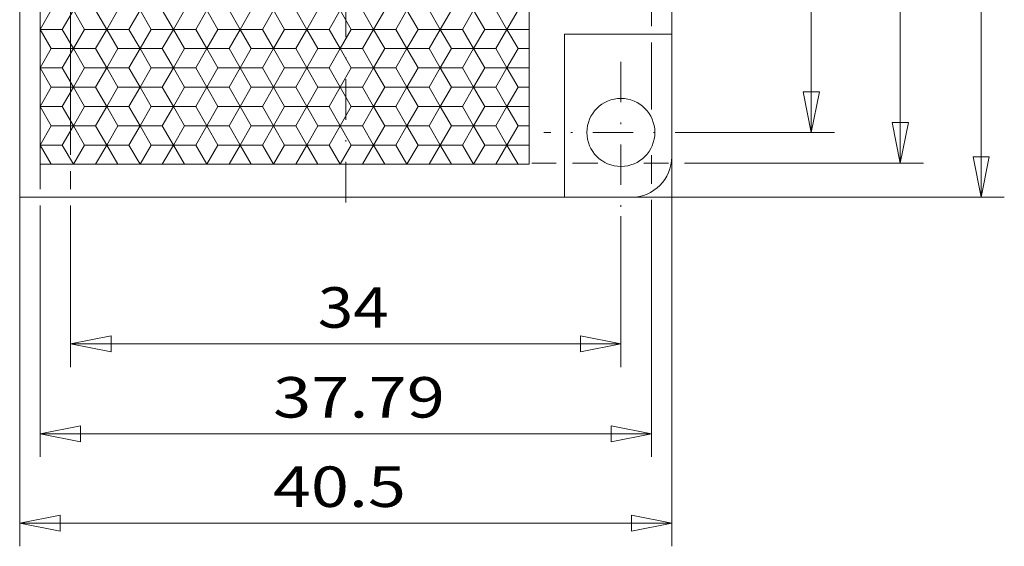
# Model space of a CAD drawing. Units: millimetres. Extents: x 250 to 448, y -54 to 225.
# Drawn here: x 319 to 380, y 64 to 96 of the extents above; entities that cross this region are included whole.
import ezdxf
from ezdxf.enums import TextEntityAlignment as Align

# ---------------------------------------------------------------- set-up
doc = ezdxf.new("R2010")
doc.units = ezdxf.units.MM
doc.header["$LTSCALE"] = 5
doc.linetypes.add('AUSGEZOGEN', pattern=[0])
doc.linetypes.add('DASHDOT', pattern=[1, 0.5, -0.25, 0, -0.25])
for name, color, linetype in [('Bemassung', 7, 'Continuous'), ('Layer0', 7, 'Continuous'), ('Stammform', 7, 'Continuous')]:
    doc.layers.add(name, color=color, linetype=linetype)
doc.styles.add('Arial', font='arial.ttf')
doc.dimstyles.new('ISO-25', dxfattribs={"dimtxt": 2.5, "dimasz": 2.5, "dimexe": 1.25, "dimexo": 0.625, "dimtad": 1, "dimtxsty": 'Standard', "dimcen": 2.5, "dimadec": 0, "dimazin": 0, "dimtfac": 1, "dimtmove": 0, "dimatfit": 3, "dimfxl": 1, "dimarcsym": 0})

# ---------------------------------------------------------------- blocks, each defined once
blk = doc.blocks.new('*D7')
at = {"layer": 'Bemassung', "color": 136, "linetype": 'AUSGEZOGEN', "lineweight": 18}
for p, q in [((321.882, 137.026), (321.882, 135.831)), ((321.882, 134.831), (321.882, 133.819)), ((321.882, 132.819), (321.882, 115.89)), ((321.882, 114.89), (321.882, 88.002)), ((321.882, 87.002), (321.882, 85.89)), ((321.882, 84.89), (321.882, 74.907)), ((355.886, 84.227), (355.886, 74.907)), ((321.882, 76.336), (324.382, 76.836)), ((324.382, 75.836), (324.382, 76.836)), ((353.386, 76.836), (353.386, 75.836)), ((353.386, 76.836), (355.886, 76.336)), ((324.382, 75.836), (321.882, 76.336)), ((321.882, 76.336), (355.886, 76.336)), ((355.886, 76.336), (353.386, 75.836))]:
    blk.add_line(p, q, dxfattribs=at)
at = {"layer": 'Bemassung', "color": 136, "linetype": 'AUSGEZOGEN', "lineweight": 18, "style": 'Arial', "width": 1.131075}
blk.add_text('34', height=2.5, dxfattribs=at).set_placement((337.153, 77.336), (341.541, 77.336), align=Align.FIT)
blk = doc.blocks.new('_CLOSED')
at = {"color": 0, "linetype": 'ByBlock', "lineweight": -2}
for p, q in [((-1, 0.166667), (0, 0)), ((-1, 0.166667), (-1, -0.166667)), ((0, 0), (-1, -0.166667)), ((0, 0), (-1, 0))]:
    blk.add_line(p, q, dxfattribs=at)
blk = doc.blocks.new('*D8')
at = {"layer": 'Bemassung', "color": 136, "linetype": 'AUSGEZOGEN', "lineweight": 18}
for p, q in [((326.644, 141.386), (326.883, 141.386)), ((327.883, 141.386), (338.384, 141.386)), ((339.384, 141.386), (356.786, 141.386)), ((357.786, 141.386), (358.884, 141.386)), ((359.884, 141.386), (369.081, 141.386)), ((367.153, 138.886), (367.653, 141.386)), ((367.653, 141.386), (368.153, 138.886)), ((367.653, 89.39), (367.653, 141.386)), ((367.153, 138.886), (368.153, 138.886)), ((368.153, 91.89), (367.153, 91.89)), ((367.653, 89.39), (367.153, 91.89)), ((368.153, 91.89), (367.653, 89.39)), ((361.75, 89.39), (369.081, 89.39))]:
    blk.add_line(p, q, dxfattribs=at)
at = {"layer": 'Bemassung', "color": 136, "linetype": 'AUSGEZOGEN', "lineweight": 18, "style": 'Arial', "width": 1.131075}
blk.add_text('52', height=2.5, rotation=90, dxfattribs=at).set_placement((366.653, 113.336), (366.653, 117.724), align=Align.FIT)
blk = doc.blocks.new('*D9')
at = {"layer": 'Bemassung', "color": 136, "linetype": 'AUSGEZOGEN', "lineweight": 18}
for p, q in [((357.286, 143.279), (358.884, 143.279)), ((359.884, 143.279), (374.581, 143.279)), ((372.653, 140.779), (373.153, 143.279)), ((373.153, 143.279), (373.653, 140.779)), ((373.153, 87.502), (373.153, 143.279)), ((372.653, 140.779), (373.653, 140.779)), ((373.653, 90.002), (372.653, 90.002)), ((373.153, 87.502), (372.653, 90.002)), ((373.653, 90.002), (373.153, 87.502)), ((350.385, 87.502), (351.897, 87.502)), ((352.897, 87.502), (354.468, 87.502)), ((357.305, 87.502), (358.828, 87.502)), ((359.828, 87.502), (374.581, 87.502))]:
    blk.add_line(p, q, dxfattribs=at)
at = {"layer": 'Bemassung', "color": 136, "linetype": 'AUSGEZOGEN', "lineweight": 18, "style": 'Arial', "width": 1.216986}
blk.add_text('55.78', height=2.5, rotation=90, dxfattribs=at).set_placement((372.153, 109.836), (372.153, 120.46), align=Align.FIT)
blk = doc.blocks.new('*D10')
at = {"layer": 'Bemassung', "color": 136, "linetype": 'AUSGEZOGEN', "lineweight": 18}
for p, q in [((359.284, 145.39), (379.581, 145.39)), ((377.653, 142.89), (378.153, 145.39)), ((378.153, 145.39), (378.653, 142.89)), ((378.153, 85.39), (378.153, 145.39)), ((377.653, 142.89), (378.653, 142.89)), ((378.653, 87.89), (377.653, 87.89)), ((378.153, 85.39), (377.653, 87.89)), ((378.653, 87.89), (378.153, 85.39)), ((356.802, 85.39), (379.581, 85.39))]:
    blk.add_line(p, q, dxfattribs=at)
at = {"layer": 'Bemassung', "color": 136, "linetype": 'AUSGEZOGEN', "lineweight": 18, "style": 'Arial', "width": 1.131075}
blk.add_text('60', height=2.5, rotation=90, dxfattribs=at).set_placement((377.153, 112.336), (377.153, 116.724), align=Align.FIT)
blk = doc.blocks.new('SECHSK1_nNn010')
at = {"layer": 'Layer0', "color": 9, "linetype": 'AUSGEZOGEN', "lineweight": 18}
for p, q in [((322.051, 96.945), (321.364, 95.755)), ((324.113, 95.755), (323.426, 96.945)), ((326.174, 96.945), (325.487, 95.755)), ((328.235, 95.755), (327.548, 96.945)), ((330.296, 96.945), (329.609, 95.755)), ((332.357, 95.755), (331.67, 96.945)), ((334.418, 96.945), (333.731, 95.755)), ((336.479, 95.755), (335.792, 96.945)), ((338.541, 96.945), (337.854, 95.755)), ((340.602, 95.755), (339.915, 96.945)), ((342.663, 96.945), (341.976, 95.755)), ((344.724, 95.755), (344.037, 96.945)), ((346.785, 96.945), (346.098, 95.755)), ((348.846, 95.755), (348.159, 96.945)), ((319.99, 95.755), (321.364, 95.755)), ((321.364, 95.755), (322.051, 94.565)), ((323.426, 94.565), (324.113, 95.755)), ((325.487, 95.755), (324.113, 95.755)), ((325.487, 95.755), (326.174, 94.565)), ((327.548, 94.565), (328.235, 95.755)), ((329.609, 95.755), (328.235, 95.755)), ((329.609, 95.755), (330.296, 94.565)), ((331.67, 94.565), (332.357, 95.755)), ((333.731, 95.755), (332.357, 95.755)), ((333.731, 95.755), (334.418, 94.565)), ((335.792, 94.565), (336.479, 95.755)), ((337.854, 95.755), (336.479, 95.755)), ((337.854, 95.755), (338.541, 94.565)), ((339.915, 94.565), (340.602, 95.755)), ((341.976, 95.755), (340.602, 95.755)), ((341.976, 95.755), (342.663, 94.565)), ((344.037, 94.565), (344.724, 95.755)), ((346.098, 95.755), (344.724, 95.755)), ((346.098, 95.755), (346.785, 94.565)), ((348.159, 94.565), (348.846, 95.755)), ((350.22, 95.755), (348.846, 95.755)), ((322.051, 94.565), (321.364, 93.375)), ((322.051, 94.565), (323.426, 94.565)), ((324.113, 93.375), (323.426, 94.565)), ((326.174, 94.565), (325.487, 93.375)), ((326.174, 94.565), (327.548, 94.565)), ((328.235, 93.375), (327.548, 94.565)), ((330.296, 94.565), (329.609, 93.375)), ((330.296, 94.565), (331.67, 94.565)), ((332.357, 93.375), (331.67, 94.565)), ((334.418, 94.565), (333.731, 93.375)), ((334.418, 94.565), (335.792, 94.565)), ((336.479, 93.375), (335.792, 94.565)), ((338.541, 94.565), (337.854, 93.375)), ((338.541, 94.565), (339.915, 94.565)), ((340.602, 93.375), (339.915, 94.565)), ((342.663, 94.565), (341.976, 93.375)), ((342.663, 94.565), (344.037, 94.565)), ((344.724, 93.375), (344.037, 94.565)), ((346.785, 94.565), (346.098, 93.375)), ((346.785, 94.565), (348.159, 94.565)), ((348.846, 93.375), (348.159, 94.565)), ((321.364, 93.375), (319.99, 93.375)), ((321.364, 93.375), (322.051, 92.185)), ((323.426, 92.185), (324.113, 93.375)), ((324.113, 93.375), (325.487, 93.375)), ((325.487, 93.375), (326.174, 92.185)), ((327.548, 92.185), (328.235, 93.375)), ((328.235, 93.375), (329.609, 93.375)), ((329.609, 93.375), (330.296, 92.185)), ((331.67, 92.185), (332.357, 93.375)), ((332.357, 93.375), (333.731, 93.375)), ((333.731, 93.375), (334.418, 92.185)), ((335.792, 92.185), (336.479, 93.375)), ((336.479, 93.375), (337.854, 93.375)), ((337.854, 93.375), (338.541, 92.185)), ((339.915, 92.185), (340.602, 93.375)), ((340.602, 93.375), (341.976, 93.375)), ((341.976, 93.375), (342.663, 92.185)), ((344.037, 92.185), (344.724, 93.375)), ((344.724, 93.375), (346.098, 93.375)), ((346.098, 93.375), (346.785, 92.185)), ((348.159, 92.185), (348.846, 93.375)), ((348.846, 93.375), (350.22, 93.375)), ((322.051, 92.185), (321.364, 90.995)), ((323.426, 92.185), (322.051, 92.185)), ((324.113, 90.995), (323.426, 92.185)), ((326.174, 92.185), (325.487, 90.995)), ((327.548, 92.185), (326.174, 92.185)), ((328.235, 90.995), (327.548, 92.185)), ((330.296, 92.185), (329.609, 90.995)), ((331.67, 92.185), (330.296, 92.185)), ((332.357, 90.995), (331.67, 92.185)), ((334.418, 92.185), (333.731, 90.995)), ((335.792, 92.185), (334.418, 92.185)), ((336.479, 90.995), (335.792, 92.185)), ((338.541, 92.185), (337.854, 90.995)), ((339.915, 92.185), (338.541, 92.185)), ((340.602, 90.995), (339.915, 92.185)), ((342.663, 92.185), (341.976, 90.995)), ((344.037, 92.185), (342.663, 92.185)), ((344.724, 90.995), (344.037, 92.185)), ((346.785, 92.185), (346.098, 90.995)), ((348.159, 92.185), (346.785, 92.185)), ((348.846, 90.995), (348.159, 92.185)), ((319.99, 90.995), (321.364, 90.995)), ((321.364, 90.995), (322.051, 89.805)), ((323.426, 89.805), (324.113, 90.995)), ((325.487, 90.995), (324.113, 90.995)), ((325.487, 90.995), (326.174, 89.805)), ((327.548, 89.805), (328.235, 90.995)), ((329.609, 90.995), (328.235, 90.995)), ((329.609, 90.995), (330.296, 89.805)), ((331.67, 89.805), (332.357, 90.995)), ((333.731, 90.995), (332.357, 90.995)), ((333.731, 90.995), (334.418, 89.805)), ((335.792, 89.805), (336.479, 90.995)), ((337.854, 90.995), (336.479, 90.995)), ((337.854, 90.995), (338.541, 89.805)), ((339.915, 89.805), (340.602, 90.995)), ((341.976, 90.995), (340.602, 90.995)), ((341.976, 90.995), (342.663, 89.805)), ((344.037, 89.805), (344.724, 90.995)), ((346.098, 90.995), (344.724, 90.995)), ((346.098, 90.995), (346.785, 89.805)), ((348.159, 89.805), (348.846, 90.995)), ((350.22, 90.995), (348.846, 90.995)), ((322.051, 89.805), (321.364, 88.615)), ((322.051, 89.805), (323.426, 89.805)), ((324.113, 88.615), (323.426, 89.805)), ((326.174, 89.805), (325.487, 88.615)), ((326.174, 89.805), (327.548, 89.805)), ((328.235, 88.615), (327.548, 89.805)), ((330.296, 89.805), (329.609, 88.615)), ((330.296, 89.805), (331.67, 89.805)), ((332.357, 88.615), (331.67, 89.805)), ((334.418, 89.805), (333.731, 88.615)), ((334.418, 89.805), (335.792, 89.805)), ((336.479, 88.615), (335.792, 89.805)), ((338.541, 89.805), (337.854, 88.615)), ((338.541, 89.805), (339.915, 89.805)), ((340.602, 88.615), (339.915, 89.805)), ((342.663, 89.805), (341.976, 88.615)), ((342.663, 89.805), (344.037, 89.805)), ((344.724, 88.615), (344.037, 89.805)), ((346.785, 89.805), (346.098, 88.615)), ((346.785, 89.805), (348.159, 89.805)), ((348.846, 88.615), (348.159, 89.805)), ((319.99, 88.615), (321.364, 88.615)), ((321.364, 88.615), (322.051, 87.425)), ((323.426, 87.425), (324.113, 88.615)), ((325.487, 88.615), (324.113, 88.615)), ((325.487, 88.615), (326.174, 87.425)), ((327.548, 87.425), (328.235, 88.615)), ((329.609, 88.615), (328.235, 88.615)), ((329.609, 88.615), (330.296, 87.425)), ((331.67, 87.425), (332.357, 88.615)), ((333.731, 88.615), (332.357, 88.615)), ((333.731, 88.615), (334.418, 87.425)), ((335.792, 87.425), (336.479, 88.615)), ((337.854, 88.615), (336.479, 88.615)), ((337.854, 88.615), (338.541, 87.425)), ((339.915, 87.425), (340.602, 88.615)), ((341.976, 88.615), (340.602, 88.615)), ((341.976, 88.615), (342.663, 87.425)), ((344.037, 87.425), (344.724, 88.615)), ((346.098, 88.615), (344.724, 88.615)), ((346.098, 88.615), (346.785, 87.425)), ((348.159, 87.425), (348.846, 88.615)), ((350.22, 88.615), (348.846, 88.615))]:
    blk.add_line(p, q, dxfattribs=at)
at = {"layer": 'Stammform', "color": 56, "linetype": 'AUSGEZOGEN', "lineweight": 18}
for p, q in [((320.677, 96.945), (319.99, 95.755)), ((322.051, 96.945), (322.739, 95.755)), ((324.8, 96.945), (324.113, 95.755)), ((326.174, 96.945), (326.861, 95.755)), ((328.922, 96.945), (328.235, 95.755)), ((330.296, 96.945), (330.983, 95.755)), ((333.044, 96.945), (332.357, 95.755)), ((334.418, 96.945), (335.105, 95.755)), ((337.166, 96.945), (336.479, 95.755)), ((338.541, 96.945), (339.228, 95.755)), ((341.289, 96.945), (340.602, 95.755)), ((342.663, 96.945), (343.35, 95.755)), ((345.411, 96.945), (344.724, 95.755)), ((346.785, 96.945), (347.472, 95.755)), ((349.533, 96.945), (348.846, 95.755)), ((319.99, 95.755), (320.677, 94.565)), ((322.739, 95.755), (322.051, 94.565)), ((322.739, 95.755), (324.113, 95.755)), ((324.113, 95.755), (324.8, 94.565)), ((326.861, 95.755), (326.174, 94.565)), ((326.861, 95.755), (328.235, 95.755)), ((328.235, 95.755), (328.922, 94.565)), ((330.983, 95.755), (330.296, 94.565)), ((330.983, 95.755), (332.357, 95.755)), ((332.357, 95.755), (333.044, 94.565)), ((335.105, 95.755), (334.418, 94.565)), ((335.105, 95.755), (336.479, 95.755)), ((336.479, 95.755), (337.166, 94.565)), ((339.228, 95.755), (338.541, 94.565)), ((339.228, 95.755), (340.602, 95.755)), ((340.602, 95.755), (341.289, 94.565)), ((343.35, 95.755), (342.663, 94.565)), ((343.35, 95.755), (344.724, 95.755)), ((344.724, 95.755), (345.411, 94.565)), ((347.472, 95.755), (346.785, 94.565)), ((347.472, 95.755), (348.846, 95.755)), ((348.846, 95.755), (349.533, 94.565)), ((320.677, 94.565), (319.99, 93.375)), ((320.677, 94.565), (322.051, 94.565)), ((322.051, 94.565), (322.739, 93.375)), ((324.8, 94.565), (324.113, 93.375)), ((324.8, 94.565), (326.174, 94.565)), ((326.174, 94.565), (326.861, 93.375)), ((328.922, 94.565), (328.235, 93.375)), ((328.922, 94.565), (330.296, 94.565)), ((330.296, 94.565), (330.983, 93.375)), ((333.044, 94.565), (332.357, 93.375)), ((333.044, 94.565), (334.418, 94.565)), ((334.418, 94.565), (335.105, 93.375)), ((337.166, 94.565), (336.479, 93.375)), ((337.166, 94.565), (338.541, 94.565)), ((338.541, 94.565), (339.228, 93.375)), ((341.289, 94.565), (340.602, 93.375)), ((341.289, 94.565), (342.663, 94.565)), ((342.663, 94.565), (343.35, 93.375)), ((345.411, 94.565), (344.724, 93.375)), ((345.411, 94.565), (346.785, 94.565)), ((346.785, 94.565), (347.472, 93.375)), ((349.533, 94.565), (348.846, 93.375)), ((349.533, 94.565), (350.22, 94.565)), ((319.99, 93.375), (320.677, 92.185)), ((322.739, 93.375), (322.051, 92.185)), ((322.739, 93.375), (324.113, 93.375)), ((324.113, 93.375), (324.8, 92.185)), ((326.861, 93.375), (326.174, 92.185)), ((326.861, 93.375), (328.235, 93.375)), ((328.235, 93.375), (328.922, 92.185)), ((330.983, 93.375), (330.296, 92.185)), ((330.983, 93.375), (332.357, 93.375)), ((332.357, 93.375), (333.044, 92.185)), ((335.105, 93.375), (334.418, 92.185)), ((335.105, 93.375), (336.479, 93.375)), ((336.479, 93.375), (337.166, 92.185)), ((339.228, 93.375), (338.541, 92.185)), ((339.228, 93.375), (340.602, 93.375)), ((340.602, 93.375), (341.289, 92.185)), ((343.35, 93.375), (342.663, 92.185)), ((343.35, 93.375), (344.724, 93.375)), ((344.724, 93.375), (345.411, 92.185)), ((347.472, 93.375), (346.785, 92.185)), ((347.472, 93.375), (348.846, 93.375)), ((348.846, 93.375), (349.533, 92.185)), ((320.677, 92.185), (319.99, 90.995)), ((320.677, 92.185), (322.051, 92.185)), ((322.051, 92.185), (322.739, 90.995)), ((324.8, 92.185), (324.113, 90.995)), ((324.8, 92.185), (326.174, 92.185)), ((326.174, 92.185), (326.861, 90.995)), ((328.922, 92.185), (328.235, 90.995)), ((328.922, 92.185), (330.296, 92.185)), ((330.296, 92.185), (330.983, 90.995)), ((333.044, 92.185), (332.357, 90.995)), ((333.044, 92.185), (334.418, 92.185)), ((334.418, 92.185), (335.105, 90.995)), ((337.166, 92.185), (336.479, 90.995)), ((337.166, 92.185), (338.541, 92.185)), ((338.541, 92.185), (339.228, 90.995)), ((341.289, 92.185), (340.602, 90.995)), ((341.289, 92.185), (342.663, 92.185)), ((342.663, 92.185), (343.35, 90.995)), ((345.411, 92.185), (344.724, 90.995)), ((345.411, 92.185), (346.785, 92.185)), ((346.785, 92.185), (347.472, 90.995)), ((349.533, 92.185), (348.846, 90.995)), ((349.533, 92.185), (350.22, 92.185)), ((319.99, 90.995), (320.677, 89.805)), ((322.739, 90.995), (322.051, 89.805)), ((322.739, 90.995), (324.113, 90.995)), ((324.113, 90.995), (324.8, 89.805)), ((326.861, 90.995), (326.174, 89.805)), ((326.861, 90.995), (328.235, 90.995)), ((328.235, 90.995), (328.922, 89.805)), ((330.983, 90.995), (330.296, 89.805)), ((330.983, 90.995), (332.357, 90.995)), ((332.357, 90.995), (333.044, 89.805)), ((335.105, 90.995), (334.418, 89.805)), ((335.105, 90.995), (336.479, 90.995)), ((336.479, 90.995), (337.166, 89.805)), ((339.228, 90.995), (338.541, 89.805)), ((339.228, 90.995), (340.602, 90.995)), ((340.602, 90.995), (341.289, 89.805)), ((343.35, 90.995), (342.663, 89.805)), ((343.35, 90.995), (344.724, 90.995)), ((344.724, 90.995), (345.411, 89.805)), ((347.472, 90.995), (346.785, 89.805)), ((347.472, 90.995), (348.846, 90.995)), ((348.846, 90.995), (349.533, 89.805)), ((320.677, 89.805), (319.99, 88.615)), ((320.677, 89.805), (322.051, 89.805)), ((322.051, 89.805), (322.739, 88.615)), ((324.8, 89.805), (324.113, 88.615)), ((324.8, 89.805), (326.174, 89.805)), ((326.174, 89.805), (326.861, 88.615)), ((328.922, 89.805), (328.235, 88.615)), ((328.922, 89.805), (330.296, 89.805)), ((330.296, 89.805), (330.983, 88.615)), ((333.044, 89.805), (332.357, 88.615)), ((333.044, 89.805), (334.418, 89.805)), ((334.418, 89.805), (335.105, 88.615)), ((337.166, 89.805), (336.479, 88.615)), ((337.166, 89.805), (338.541, 89.805)), ((338.541, 89.805), (339.228, 88.615)), ((341.289, 89.805), (340.602, 88.615)), ((341.289, 89.805), (342.663, 89.805)), ((342.663, 89.805), (343.35, 88.615)), ((345.411, 89.805), (344.724, 88.615)), ((345.411, 89.805), (346.785, 89.805)), ((346.785, 89.805), (347.472, 88.615)), ((349.533, 89.805), (348.846, 88.615)), ((349.533, 89.805), (350.22, 89.805)), ((319.99, 88.615), (320.677, 87.425)), ((322.739, 88.615), (322.051, 87.425)), ((322.739, 88.615), (324.113, 88.615)), ((324.113, 88.615), (324.8, 87.425)), ((326.861, 88.615), (326.174, 87.425)), ((326.861, 88.615), (328.235, 88.615)), ((328.235, 88.615), (328.922, 87.425)), ((330.983, 88.615), (330.296, 87.425)), ((330.983, 88.615), (332.357, 88.615)), ((332.357, 88.615), (333.044, 87.425)), ((335.105, 88.615), (334.418, 87.425)), ((335.105, 88.615), (336.479, 88.615)), ((336.479, 88.615), (337.166, 87.425)), ((339.228, 88.615), (338.541, 87.425)), ((339.228, 88.615), (340.602, 88.615)), ((340.602, 88.615), (341.289, 87.425)), ((343.35, 88.615), (342.663, 87.425)), ((343.35, 88.615), (344.724, 88.615)), ((344.724, 88.615), (345.411, 87.425)), ((347.472, 88.615), (346.785, 87.425)), ((347.472, 88.615), (348.846, 88.615)), ((348.846, 88.615), (349.533, 87.425))]:
    blk.add_line(p, q, dxfattribs=at)
blk = doc.blocks.new('L1_nNn09')
at = {"layer": 'Layer0', "color": 9, "linetype": 'AUSGEZOGEN', "lineweight": 18}
for p, q in [((319.99, 133.835), (319.99, 87.425)), ((350.22, 96.945), (350.22, 87.425)), ((319.99, 87.425), (350.22, 87.425))]:
    blk.add_line(p, q, dxfattribs=at)
blk.add_blockref('SECHSK1_nNn010', (0, 0))
blk = doc.blocks.new('*D13')
at = {"layer": 'Bemassung', "color": 136, "linetype": 'AUSGEZOGEN', "lineweight": 18}
for p, q in [((359.034, 87.89), (359.034, 63.84)), ((318.734, 85.39), (318.734, 63.84)), ((318.734, 65.269), (321.234, 65.769)), ((321.234, 64.769), (321.234, 65.769)), ((356.534, 65.769), (356.534, 64.769)), ((356.534, 65.769), (359.034, 65.269)), ((321.234, 64.769), (318.734, 65.269)), ((318.734, 65.269), (359.034, 65.269)), ((359.034, 65.269), (356.534, 64.769))]:
    blk.add_line(p, q, dxfattribs=at)
at = {"layer": 'Bemassung', "color": 136, "linetype": 'AUSGEZOGEN', "lineweight": 18, "style": 'Arial', "width": 1.209973}
blk.add_text('40.5', height=2.5, dxfattribs=at).set_placement((334.386, 66.269), (342.602, 66.269), align=Align.FIT)
blk = doc.blocks.new('*D16')
at = {"layer": 'Bemassung', "color": 136, "linetype": 'AUSGEZOGEN', "lineweight": 18}
for p, q in [((357.778, 96.945), (357.778, 95.95)), ((357.778, 94.95), (357.778, 90.802)), ((357.778, 87.979), (357.778, 86.222)), ((319.99, 87.425), (319.99, 85.89)), ((357.778, 85.222), (357.778, 69.359)), ((319.99, 84.89), (319.99, 69.359)), ((319.99, 70.787), (322.49, 71.287)), ((322.49, 70.287), (322.49, 71.287)), ((355.278, 71.287), (355.278, 70.287)), ((355.278, 71.287), (357.778, 70.787)), ((322.49, 70.287), (319.99, 70.787)), ((319.99, 70.787), (357.778, 70.787)), ((357.778, 70.787), (355.278, 70.287))]:
    blk.add_line(p, q, dxfattribs=at)
at = {"color": 136, "linetype": 'AUSGEZOGEN', "lineweight": 18}
blk.add_wipeout([(334.386, 71.037), (345.439, 71.037), (345.439, 75.037), (334.386, 75.037)], dxfattribs=at).dxf.layer = 'Bemassung'
at = {"layer": 'Bemassung', "color": 136, "linetype": 'AUSGEZOGEN', "lineweight": 18, "style": 'Arial', "width": 1.216986}
blk.add_text('37.79', height=2.5, dxfattribs=at).set_placement((334.386, 71.787), (345.011, 71.787), align=Align.FIT)

msp = doc.modelspace()

# ---------------------------------------------------------------- linework, layer by layer
at = {"layer": 'Layer0', "color": 56, "linetype": 'DASHDOT', "lineweight": 18}
for p, q in [((338.884, 85.072), (338.884, 146.554)), ((355.886, 93.751), (355.886, 84.223)), ((361.75, 89.39), (351.124, 89.39))]:
    msp.add_line(p, q, dxfattribs=at)
at = {"layer": 'Layer0', "color": 9, "linetype": 'AUSGEZOGEN', "lineweight": 18}
for p, q in [((359.034, 87.89), (359.034, 145.39)), ((318.734, 85.39), (318.734, 142.89)), ((359.034, 95.45), (352.397, 95.45)), ((352.397, 95.45), (352.397, 85.39)), ((318.734, 85.39), (356.534, 85.39))]:
    msp.add_line(p, q, dxfattribs=at)
msp.add_circle((355.886, 89.39), 2.1, dxfattribs=at)
msp.add_arc((356.534, 87.89), 2.5, 270, 0, dxfattribs=at)

# ---------------------------------------------------------------- block references
msp.add_blockref('L1_nNn09', (0, 0))

# ---------------------------------------------------------------- dimensions: what is measured, and where the dimension line sits
at = {"layer": 'Bemassung', "color": 136, "linetype": 'AUSGEZOGEN', "lineweight": 18}
for base, p1, p2, picture, middle in [((378.153, 145.39), (356.802, 85.39), (359.284, 145.39), '*D10', (375.903, 114.53)), ((373.153, 143.279), (350.385, 87.502), (357.286, 143.279), '*D9', (370.903, 115.148)), ((367.653, 141.386), (361.75, 89.39), (326.644, 141.386), '*D8', (365.403, 115.53))]:
    dim = msp.add_linear_dim(base=base, p1=p1, p2=p2, angle=90, dimstyle='ISO-25', override={"dimtxt": 2.5, "dimasz": 2.5, "dimexe": 1.785714, "dimgap": 0.357143, "dimtad": 1, "dimjust": 0, "dimdec": 2, "dimzin": 8, "dimpost": '<>', "dimblk1": 'CLOSED', "dimblk2": 'CLOSED', "dimsah": 1, "dimclrd": 136, "dimclre": 136, "dimclrt": 136, "dimadec": 2}, dxfattribs=at)
    dim.commit()
    dim.dimension.update_dxf_attribs({"geometry": picture, "text_midpoint": middle, "dimtype": 160, "text_rotation": 90})
dim = msp.add_linear_dim(base=(355.886, 76.336), p1=(321.882, 137.026), p2=(355.886, 84.227), dimstyle='ISO-25', override={"dimtxt": 2.5, "dimasz": 2.5, "dimexe": 1.785714, "dimgap": 0.357143, "dimtad": 1, "dimjust": 0, "dimdec": 2, "dimzin": 8, "dimpost": '<>', "dimblk1": 'CLOSED', "dimblk2": 'CLOSED', "dimsah": 1, "dimclrd": 136, "dimclre": 136, "dimclrt": 136, "dimadec": 2}, dxfattribs=at)
dim.commit()
dim.dimension.update_dxf_attribs({"geometry": '*D7', "text_midpoint": (339.347, 78.586), "dimtype": 160})
dim = msp.add_linear_dim(base=(359.034, 65.269), p1=(318.734, 85.39), p2=(359.034, 87.89), text='40.5', dimstyle='ISO-25', override={"dimtxt": 2.5, "dimasz": 2.5, "dimexe": 1.785714, "dimgap": 0.357143, "dimtad": 1, "dimjust": 0, "dimdec": 2, "dimzin": 8, "dimblk1": 'CLOSED', "dimblk2": 'CLOSED', "dimsah": 1, "dimclrd": 136, "dimclre": 136, "dimclrt": 136, "dimadec": 2}, dxfattribs=at)
dim.commit()
dim.dimension.update_dxf_attribs({"geometry": '*D13', "text_midpoint": (338.494, 67.519), "dimtype": 160})

# ---------------------------------------------------------------- next in the draw order: dimensions: what is measured, and where the dimension line sits
dim = msp.add_linear_dim(base=(357.778, 70.787), p1=(319.99, 87.425), p2=(357.778, 96.945), dimstyle='ISO-25', override={"dimtxt": 2.5, "dimasz": 2.5, "dimexe": 1.785714, "dimgap": 0.357143, "dimtad": 1, "dimjust": 0, "dimdec": 2, "dimzin": 8, "dimpost": '<>', "dimblk1": 'CLOSED', "dimblk2": 'CLOSED', "dimsah": 1, "dimclrd": 136, "dimclre": 136, "dimclrt": 136, "dimadec": 2}, dxfattribs=at)
dim.commit()
dim.dimension.update_dxf_attribs({"geometry": '*D16', "text_midpoint": (339.698, 73.037), "dimtype": 160})

doc.saveas('drawing.dxf')
